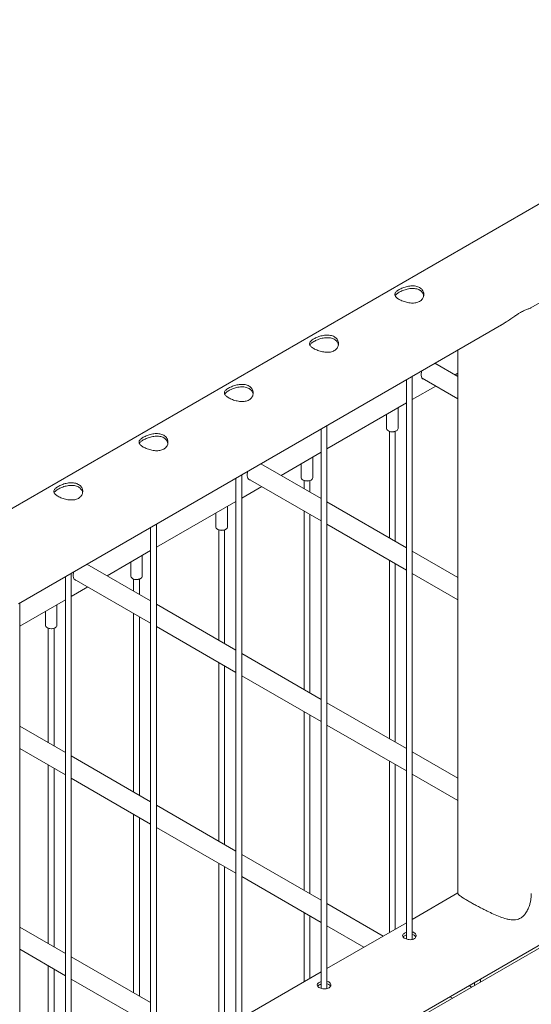
# Model space of a CAD drawing. Units: millimetres. Extents: x 0 to 4200, y 0 to 2976.
# Drawn here: x 3224 to 3277, y 2321 to 2423 of the extents above; entities that cross this region are included whole.
import ezdxf

# ---------------------------------------------------------------- set-up
doc = ezdxf.new("R2010")
doc.units = ezdxf.units.MM
doc.header["$LTSCALE"] = 100

msp = doc.modelspace()

# ---------------------------------------------------------------- linework, layer by layer
at = {"color": 7, "linetype": 'Continuous', "lineweight": 0}
for p, q in [((3356.792, 2449.98), (3133.046, 2320.814)), ((3276.521, 2393.375), (3361.237, 2442.28)), ((3223.488, 2362.759), (3273.792, 2391.799)), ((3269.047, 2389.06), (3269.047, 2332.731)), ((3269.047, 2386.298), (3266.655, 2387.679)), ((3263.713, 2385.981), (3263.713, 2327.999)), ((3264.313, 2327.966), (3264.313, 2386.327)), ((3265.345, 2386.126), (3269.047, 2383.989)), ((3268.748, 2386.471), (3269.047, 2386.643)), ((3264.313, 2383.911), (3266.748, 2385.316)), ((3255.475, 2378.808), (3263.713, 2383.564)), ((3262.846, 2380.927), (3262.846, 2383.063)), ((3261.646, 2382.371), (3261.646, 2380.927)), ((3254.875, 2380.879), (3254.875, 2322.897)), ((3255.475, 2322.863), (3255.475, 2381.225)), ((3261.821, 2380.682), (3261.857, 2380.662)), ((3261.946, 2380.62), (3261.946, 2369.579)), ((3262.546, 2369.233), (3262.546, 2380.62)), ((3262.635, 2380.662), (3262.67, 2380.682)), ((3250.717, 2376.062), (3254.875, 2378.462)), ((3254.007, 2375.824), (3254.007, 2377.961)), ((3254.875, 2373.662), (3248.624, 2377.27)), ((3252.807, 2377.268), (3252.807, 2375.824)), ((3246.036, 2375.776), (3246.036, 2317.794)), ((3246.636, 2317.761), (3246.636, 2376.122)), ((3135.877, 2245.634), (3361.237, 2375.732)), ((3246.636, 2373.705), (3248.717, 2374.907)), ((3247.314, 2375.717), (3254.875, 2371.352)), ((3252.982, 2375.58), (3253.018, 2375.559)), ((3253.107, 2375.517), (3253.107, 2374.682)), ((3253.707, 2374.336), (3253.707, 2375.517)), ((3253.796, 2375.559), (3253.831, 2375.58)), ((3237.797, 2368.603), (3246.036, 2373.359)), ((3245.168, 2370.722), (3245.168, 2372.858)), ((3263.713, 2368.559), (3255.475, 2373.315)), ((3243.968, 2372.165), (3243.968, 2370.722)), ((3253.107, 2372.373), (3253.107, 2353.864)), ((3253.707, 2353.517), (3253.707, 2372.026)), ((3237.197, 2370.673), (3237.197, 2312.692)), ((3237.797, 2312.658), (3237.797, 2371.02)), ((3255.475, 2371.006), (3263.713, 2366.25)), ((3244.144, 2370.477), (3244.179, 2370.457)), ((3244.268, 2370.415), (3244.268, 2358.966)), ((3244.868, 2358.62), (3244.868, 2370.415)), ((3244.957, 2370.457), (3244.992, 2370.477)), ((3349.739, 2368.781), (3139.021, 2247.137)), ((3232.686, 2365.652), (3237.197, 2368.257)), ((3236.329, 2365.619), (3236.329, 2367.756)), ((3269.047, 2365.48), (3264.313, 2368.213)), ((3237.197, 2363.048), (3230.592, 2366.861)), ((3235.129, 2367.063), (3235.129, 2365.619)), ((3261.946, 2367.27), (3261.946, 2348.761)), ((3262.546, 2348.415), (3262.546, 2366.924)), ((3228.358, 2365.571), (3228.358, 2307.589)), ((3228.958, 2307.556), (3228.958, 2365.917)), ((3264.313, 2365.903), (3269.047, 2363.17)), ((3229.283, 2365.307), (3237.197, 2360.739)), ((3235.305, 2365.374), (3235.34, 2365.354)), ((3235.429, 2365.312), (3235.429, 2364.069)), ((3236.029, 2363.722), (3236.029, 2365.312)), ((3236.118, 2365.354), (3236.153, 2365.374)), ((3228.958, 2363.5), (3230.686, 2364.498)), ((3223.624, 2360.421), (3228.358, 2363.154)), ((3223.624, 2302.119), (3223.624, 2362.838)), ((3227.49, 2360.517), (3227.49, 2362.653)), ((3246.036, 2357.946), (3237.797, 2362.702)), ((3226.29, 2361.96), (3226.29, 2360.517)), ((3235.429, 2361.759), (3235.429, 2343.25)), ((3236.029, 2342.904), (3236.029, 2361.413)), ((3226.466, 2360.272), (3226.501, 2360.251)), ((3226.59, 2360.21), (3226.59, 2348.353)), ((3227.19, 2348.006), (3227.19, 2360.21)), ((3227.279, 2360.251), (3227.315, 2360.272)), ((3237.797, 2360.392), (3246.036, 2355.636)), ((3254.875, 2352.843), (3246.636, 2357.599)), ((3244.268, 2356.657), (3244.268, 2338.148)), ((3244.868, 2337.801), (3244.868, 2356.31)), ((3246.636, 2355.29), (3254.875, 2350.534)), ((3263.713, 2347.741), (3255.475, 2352.497)), ((3253.107, 2351.554), (3253.107, 2333.045)), ((3253.707, 2332.699), (3253.707, 2351.208)), ((3228.358, 2347.332), (3223.624, 2350.065)), ((3255.475, 2350.187), (3263.713, 2345.431)), ((3223.624, 2347.756), (3228.358, 2345.023)), ((3269.047, 2344.661), (3264.313, 2347.394)), ((3237.197, 2342.23), (3228.958, 2346.986)), ((3261.946, 2346.452), (3261.946, 2328.677)), ((3226.59, 2346.044), (3226.59, 2327.534)), ((3227.19, 2327.188), (3227.19, 2345.697)), ((3262.546, 2329.024), (3262.546, 2346.105)), ((3228.958, 2344.677), (3237.197, 2339.92)), ((3264.313, 2345.085), (3269.047, 2342.352)), ((3246.036, 2337.127), (3237.797, 2341.883)), ((3235.429, 2340.941), (3235.429, 2322.432)), ((3236.029, 2322.086), (3236.029, 2340.595)), ((3237.797, 2339.574), (3246.036, 2334.818)), ((3254.875, 2332.025), (3246.636, 2336.781)), ((3244.268, 2335.838), (3244.268, 2318.472)), ((3244.868, 2318.819), (3244.868, 2335.492)), ((3246.636, 2334.472), (3254.875, 2329.715)), ((3269.047, 2332.777), (3264.313, 2330.044)), ((3261.309, 2328.31), (3255.475, 2331.678)), ((3253.107, 2330.736), (3253.107, 2323.575)), ((3253.707, 2323.921), (3253.707, 2330.39)), ((3228.358, 2326.514), (3223.624, 2329.247)), ((3263.713, 2329.698), (3255.475, 2324.942)), ((3255.475, 2329.369), (3259.309, 2327.155)), ((3223.624, 2326.937), (3228.358, 2324.205)), ((3237.197, 2321.411), (3228.958, 2326.168)), ((3226.59, 2325.225), (3226.59, 2308.267)), ((3227.19, 2308.614), (3227.19, 2324.879)), ((3228.958, 2323.858), (3237.197, 2319.102)), ((3254.875, 2324.595), (3246.636, 2319.839)), ((3271.384, 2323.548), (3271.384, 2323.861)), ((3270.471, 2323.021), (3270.2, 2323.178)), ((3270.784, 2323.515), (3270.784, 2323.202)), ((3268.2, 2322.023), (3268.471, 2321.866))]:
    msp.add_line(p, q, dxfattribs=at)
at = {"color": 7, "linetype": 'Continuous', "lineweight": 0, "flags": 128}
for points in [[(3265.299, 2386.897), (3265.262, 2386.761), (3265.236, 2386.59), (3265.236, 2386.431), (3265.262, 2386.29), (3265.314, 2386.172), (3265.388, 2386.081), (3265.483, 2386.02), (3265.57, 2385.996)], [(3261.646, 2380.927), (3261.648, 2380.894), (3261.681, 2380.81), (3261.749, 2380.732), (3261.849, 2380.667), (3261.973, 2380.618), (3262.115, 2380.589), (3262.264, 2380.581), (3262.413, 2380.594), (3262.551, 2380.629), (3262.67, 2380.682)], [(3247.268, 2376.488), (3247.231, 2376.352), (3247.205, 2376.181), (3247.205, 2376.022), (3247.231, 2375.88), (3247.282, 2375.762), (3247.357, 2375.671), (3247.452, 2375.611), (3247.539, 2375.587)], [(3252.807, 2375.824), (3252.809, 2375.792), (3252.842, 2375.707), (3252.91, 2375.63), (3253.01, 2375.565), (3253.134, 2375.516), (3253.276, 2375.486), (3253.426, 2375.478), (3253.574, 2375.492), (3253.712, 2375.526), (3253.831, 2375.579)], [(3243.968, 2370.722), (3243.971, 2370.689), (3244.003, 2370.605), (3244.072, 2370.527), (3244.171, 2370.462), (3244.296, 2370.413), (3244.437, 2370.384), (3244.587, 2370.376), (3244.735, 2370.389), (3244.873, 2370.424), (3244.992, 2370.477)], [(3229.237, 2366.078), (3229.2, 2365.943), (3229.174, 2365.772), (3229.174, 2365.612), (3229.2, 2365.471), (3229.251, 2365.353), (3229.326, 2365.262), (3229.421, 2365.202), (3229.508, 2365.178)], [(3235.129, 2365.619), (3235.132, 2365.587), (3235.165, 2365.502), (3235.233, 2365.425), (3235.332, 2365.359), (3235.457, 2365.311), (3235.598, 2365.281), (3235.748, 2365.273), (3235.896, 2365.287), (3236.034, 2365.321), (3236.153, 2365.374)], [(3226.29, 2360.517), (3226.293, 2360.484), (3226.326, 2360.399), (3226.394, 2360.322), (3226.493, 2360.257), (3226.618, 2360.208), (3226.759, 2360.179), (3226.909, 2360.171), (3227.058, 2360.184), (3227.196, 2360.219), (3227.315, 2360.272)]]:
    msp.add_lwpolyline(points, dxfattribs=at)
at = {"color": 7, "linetype": 'Continuous', "lineweight": 0}
for centre, radius, start, end in [((3262.558, 2380.948), 0.289, 292.88644, 355.79342), ((3262.246, 2381.39), 0.826, 241.89804, 298.09659), ((3253.719, 2375.846), 0.289, 292.88644, 355.79342), ((3253.407, 2376.288), 0.826, 241.89804, 298.09659), ((3244.88, 2370.743), 0.289, 292.88644, 355.79342), ((3244.568, 2371.185), 0.826, 241.89804, 298.09659), ((3236.041, 2365.64), 0.289, 292.88644, 355.79342), ((3235.729, 2366.082), 0.826, 241.89804, 298.09659), ((3227.202, 2360.538), 0.289, 292.88644, 355.79342), ((3226.89, 2360.98), 0.826, 241.89804, 298.09659)]:
    msp.add_arc(centre, radius, start, end, dxfattribs=at)
for points, knots in [([(3262.953, 2395.316), (3263.012, 2395.348), (3263.133, 2395.414), (3263.343, 2395.503), (3263.57, 2395.581), (3263.809, 2395.644), (3264.057, 2395.687), (3264.307, 2395.706), (3264.554, 2395.696), (3264.784, 2395.653), (3264.992, 2395.579), (3265.166, 2395.477), (3265.308, 2395.35), (3265.414, 2395.205), (3265.485, 2395.043), (3265.518, 2394.87), (3265.511, 2394.69), (3265.462, 2394.512), (3265.369, 2394.345), (3265.239, 2394.201), (3265.074, 2394.084), (3264.887, 2393.999), (3264.678, 2393.944), (3264.456, 2393.919), (3264.219, 2393.92), (3263.973, 2393.948), (3263.721, 2393.999), (3263.476, 2394.07), (3263.244, 2394.157), (3263.038, 2394.254), (3262.861, 2394.356), (3262.72, 2394.459), (3262.613, 2394.564), (3262.542, 2394.669), (3262.509, 2394.776), (3262.516, 2394.884), (3262.565, 2394.994), (3262.656, 2395.103), (3262.784, 2395.212), (3262.896, 2395.281), (3262.953, 2395.316)], [0, 0, 0, 0, 0.0254093, 0.0515847, 0.0769862, 0.1030762, 0.1294036, 0.1564536, 0.1834374, 0.2112592, 0.2372702, 0.2641, 0.289102, 0.3148126, 0.3401753, 0.366209, 0.3927784, 0.4200937, 0.4470075, 0.4747755, 0.500447, 0.52692, 0.5517274, 0.5772127, 0.6028402, 0.6291429, 0.6560041, 0.6836513, 0.7102993, 0.7377981, 0.7631822, 0.7893293, 0.81433, 0.8400066, 0.8659549, 0.8925985, 0.9195542, 0.9473177, 0.9732563, 1, 1, 1, 1]), ([(3262.953, 2395.037), (3263.012, 2395.069), (3263.132, 2395.135), (3263.341, 2395.225), (3263.566, 2395.305), (3263.803, 2395.37), (3264.05, 2395.417), (3264.3, 2395.44), (3264.547, 2395.433), (3264.778, 2395.393), (3264.987, 2395.32), (3265.161, 2395.219), (3265.304, 2395.092), (3265.409, 2394.947), (3265.477, 2394.804), (3265.492, 2394.709), (3265.498, 2394.671)], [0, 0, 0, 0, 0.070923, 0.1439999, 0.2148976, 0.2876959, 0.3616057, 0.4375246, 0.5136169, 0.5920966, 0.6650425, 0.7403158, 0.8099805, 0.8816169, 0.9523628, 1, 1, 1, 1]), ([(3262.549, 2394.67), (3262.553, 2394.682), (3262.571, 2394.73), (3262.646, 2394.815), (3262.773, 2394.927), (3262.892, 2395), (3262.953, 2395.037)], [0, 0, 0, 0, 0.0969627, 0.3973208, 0.6934165, 1, 1, 1, 1]), ([(3276.618, 2393.431), (3276.617, 2393.429), (3276.604, 2393.399), (3276.5, 2393.368), (3276.338, 2393.311), (3276.177, 2393.255), (3275.98, 2393.177), (3275.766, 2393.077), (3275.608, 2392.989), (3275.543, 2392.952)], [0, 0, 0, 0, 0.0181866, 0.3040688, 0.4506132, 0.5985836, 0.7440973, 0.8930685, 1, 1, 1, 1]), ([(3275.543, 2392.952), (3275.451, 2392.897), (3275.263, 2392.785), (3274.918, 2392.552), (3274.515, 2392.272), (3274.099, 2391.989), (3273.712, 2391.748), (3273.469, 2391.603), (3273.34, 2391.538), (3273.33, 2391.533)], [0, 0, 0, 0, 0.13939217, 0.28354061, 0.48231911, 0.68638068, 0.83646384, 0.98760985, 1, 1, 1, 1]), ([(3254.114, 2390.213), (3254.173, 2390.246), (3254.294, 2390.311), (3254.505, 2390.4), (3254.731, 2390.479), (3254.97, 2390.541), (3255.218, 2390.585), (3255.468, 2390.604), (3255.715, 2390.593), (3255.945, 2390.551), (3256.153, 2390.476), (3256.327, 2390.374), (3256.469, 2390.247), (3256.575, 2390.102), (3256.646, 2389.94), (3256.679, 2389.767), (3256.672, 2389.587), (3256.623, 2389.41), (3256.53, 2389.242), (3256.4, 2389.098), (3256.235, 2388.981), (3256.048, 2388.896), (3255.839, 2388.842), (3255.617, 2388.816), (3255.38, 2388.818), (3255.134, 2388.845), (3254.883, 2388.896), (3254.637, 2388.967), (3254.405, 2389.055), (3254.199, 2389.151), (3254.022, 2389.254), (3253.882, 2389.357), (3253.774, 2389.462), (3253.704, 2389.566), (3253.67, 2389.673), (3253.677, 2389.781), (3253.726, 2389.891), (3253.817, 2390), (3253.945, 2390.109), (3254.057, 2390.178), (3254.114, 2390.213)], [0, 0, 0, 0, 0.0254093, 0.0515847, 0.0769862, 0.1030762, 0.1294036, 0.1564536, 0.1834374, 0.2112592, 0.2372702, 0.2641, 0.289102, 0.3148126, 0.3401753, 0.366209, 0.3927784, 0.4200937, 0.4470075, 0.4747755, 0.500447, 0.52692, 0.5517274, 0.5772127, 0.6028402, 0.6291429, 0.6560041, 0.6836513, 0.7102993, 0.7377981, 0.7631822, 0.7893293, 0.81433, 0.8400066, 0.8659549, 0.8925985, 0.9195542, 0.9473177, 0.9732563, 1, 1, 1, 1]), ([(3254.114, 2389.934), (3254.173, 2389.966), (3254.293, 2390.032), (3254.502, 2390.122), (3254.727, 2390.203), (3254.964, 2390.268), (3255.211, 2390.315), (3255.461, 2390.337), (3255.709, 2390.33), (3255.939, 2390.29), (3256.148, 2390.217), (3256.323, 2390.116), (3256.465, 2389.99), (3256.571, 2389.845), (3256.638, 2389.702), (3256.653, 2389.607), (3256.659, 2389.569)], [0, 0, 0, 0, 0.070923, 0.1439999, 0.2148976, 0.2876959, 0.3616057, 0.4375246, 0.5136169, 0.5920966, 0.6650425, 0.7403158, 0.8099805, 0.8816169, 0.9523628, 1, 1, 1, 1]), ([(3253.71, 2389.567), (3253.714, 2389.579), (3253.732, 2389.628), (3253.807, 2389.713), (3253.934, 2389.824), (3254.053, 2389.897), (3254.114, 2389.934)], [0, 0, 0, 0, 0.0969627, 0.3973208, 0.6934165, 1, 1, 1, 1]), ([(3245.275, 2385.111), (3245.335, 2385.143), (3245.455, 2385.209), (3245.666, 2385.298), (3245.893, 2385.376), (3246.131, 2385.439), (3246.379, 2385.482), (3246.629, 2385.501), (3246.876, 2385.491), (3247.106, 2385.448), (3247.314, 2385.374), (3247.488, 2385.272), (3247.63, 2385.145), (3247.736, 2385), (3247.807, 2384.838), (3247.84, 2384.665), (3247.833, 2384.484), (3247.784, 2384.307), (3247.692, 2384.14), (3247.561, 2383.996), (3247.396, 2383.878), (3247.209, 2383.794), (3247, 2383.739), (3246.778, 2383.714), (3246.541, 2383.715), (3246.295, 2383.743), (3246.044, 2383.794), (3245.799, 2383.865), (3245.566, 2383.952), (3245.361, 2384.048), (3245.184, 2384.151), (3245.043, 2384.254), (3244.936, 2384.359), (3244.865, 2384.464), (3244.831, 2384.571), (3244.838, 2384.678), (3244.887, 2384.789), (3244.978, 2384.898), (3245.106, 2385.007), (3245.218, 2385.076), (3245.275, 2385.111)], [0, 0, 0, 0, 0.0254093, 0.0515847, 0.0769862, 0.1030762, 0.1294036, 0.1564536, 0.1834374, 0.2112592, 0.2372702, 0.2641, 0.289102, 0.3148126, 0.3401753, 0.366209, 0.3927784, 0.4200937, 0.4470075, 0.4747755, 0.500447, 0.52692, 0.5517274, 0.5772127, 0.6028402, 0.6291429, 0.6560041, 0.6836513, 0.7102993, 0.7377981, 0.7631822, 0.7893293, 0.81433, 0.8400066, 0.8659549, 0.8925985, 0.9195542, 0.9473177, 0.9732563, 1, 1, 1, 1]), ([(3245.275, 2384.832), (3245.334, 2384.864), (3245.454, 2384.93), (3245.663, 2385.02), (3245.888, 2385.1), (3246.125, 2385.165), (3246.372, 2385.212), (3246.622, 2385.234), (3246.87, 2385.227), (3247.101, 2385.188), (3247.309, 2385.114), (3247.484, 2385.014), (3247.626, 2384.887), (3247.732, 2384.742), (3247.799, 2384.599), (3247.814, 2384.504), (3247.821, 2384.466)], [0, 0, 0, 0, 0.070923, 0.1439999, 0.2148976, 0.2876959, 0.3616057, 0.4375246, 0.5136169, 0.5920966, 0.6650425, 0.7403158, 0.8099805, 0.8816169, 0.9523628, 1, 1, 1, 1]), ([(3244.871, 2384.465), (3244.875, 2384.477), (3244.893, 2384.525), (3244.969, 2384.61), (3245.096, 2384.721), (3245.215, 2384.794), (3245.275, 2384.832)], [0, 0, 0, 0, 0.0969627, 0.3973208, 0.6934165, 1, 1, 1, 1]), ([(3236.436, 2380.008), (3236.496, 2380.04), (3236.617, 2380.106), (3236.827, 2380.195), (3237.054, 2380.274), (3237.292, 2380.336), (3237.54, 2380.38), (3237.79, 2380.398), (3238.037, 2380.388), (3238.267, 2380.346), (3238.475, 2380.271), (3238.649, 2380.169), (3238.792, 2380.042), (3238.898, 2379.897), (3238.968, 2379.735), (3239.001, 2379.562), (3238.994, 2379.382), (3238.945, 2379.205), (3238.853, 2379.037), (3238.722, 2378.893), (3238.558, 2378.776), (3238.37, 2378.691), (3238.162, 2378.637), (3237.939, 2378.611), (3237.703, 2378.613), (3237.456, 2378.64), (3237.205, 2378.691), (3236.96, 2378.762), (3236.727, 2378.85), (3236.522, 2378.946), (3236.345, 2379.048), (3236.204, 2379.152), (3236.097, 2379.257), (3236.026, 2379.361), (3235.992, 2379.468), (3235.999, 2379.576), (3236.048, 2379.686), (3236.139, 2379.795), (3236.267, 2379.904), (3236.379, 2379.973), (3236.436, 2380.008)], [0, 0, 0, 0, 0.0254093, 0.0515847, 0.0769862, 0.1030762, 0.1294036, 0.1564536, 0.1834374, 0.2112592, 0.2372702, 0.2641, 0.289102, 0.3148126, 0.3401753, 0.366209, 0.3927784, 0.4200937, 0.4470075, 0.4747755, 0.500447, 0.52692, 0.5517274, 0.5772127, 0.6028402, 0.6291429, 0.6560041, 0.6836513, 0.7102993, 0.7377981, 0.7631822, 0.7893293, 0.81433, 0.8400066, 0.8659549, 0.8925985, 0.9195542, 0.9473177, 0.9732563, 1, 1, 1, 1]), ([(3236.436, 2379.729), (3236.495, 2379.761), (3236.616, 2379.827), (3236.825, 2379.917), (3237.049, 2379.997), (3237.286, 2380.063), (3237.533, 2380.109), (3237.783, 2380.132), (3238.031, 2380.125), (3238.262, 2380.085), (3238.47, 2380.012), (3238.645, 2379.911), (3238.788, 2379.785), (3238.893, 2379.64), (3238.96, 2379.497), (3238.976, 2379.402), (3238.982, 2379.364)], [0, 0, 0, 0, 0.070923, 0.1439999, 0.2148976, 0.2876959, 0.3616057, 0.4375246, 0.5136169, 0.5920966, 0.6650425, 0.7403158, 0.8099805, 0.8816169, 0.9523628, 1, 1, 1, 1]), ([(3236.032, 2379.362), (3236.036, 2379.374), (3236.054, 2379.423), (3236.13, 2379.508), (3236.257, 2379.619), (3236.376, 2379.692), (3236.436, 2379.729)], [0, 0, 0, 0, 0.0969627, 0.3973208, 0.6934165, 1, 1, 1, 1]), ([(3227.597, 2374.905), (3227.657, 2374.938), (3227.778, 2375.004), (3227.988, 2375.093), (3228.215, 2375.171), (3228.453, 2375.234), (3228.701, 2375.277), (3228.951, 2375.296), (3229.199, 2375.286), (3229.428, 2375.243), (3229.636, 2375.168), (3229.811, 2375.067), (3229.953, 2374.94), (3230.059, 2374.795), (3230.13, 2374.633), (3230.163, 2374.459), (3230.156, 2374.279), (3230.106, 2374.102), (3230.014, 2373.935), (3229.883, 2373.791), (3229.719, 2373.673), (3229.531, 2373.589), (3229.323, 2373.534), (3229.101, 2373.509), (3228.864, 2373.51), (3228.618, 2373.538), (3228.366, 2373.589), (3228.121, 2373.66), (3227.888, 2373.747), (3227.683, 2373.843), (3227.506, 2373.946), (3227.365, 2374.049), (3227.258, 2374.154), (3227.187, 2374.259), (3227.154, 2374.365), (3227.16, 2374.473), (3227.209, 2374.584), (3227.3, 2374.693), (3227.428, 2374.801), (3227.54, 2374.87), (3227.597, 2374.905)], [0, 0, 0, 0, 0.0254093, 0.0515847, 0.0769862, 0.1030762, 0.1294036, 0.1564536, 0.1834374, 0.2112592, 0.2372702, 0.2641, 0.289102, 0.3148126, 0.3401753, 0.366209, 0.3927784, 0.4200937, 0.4470075, 0.4747755, 0.500447, 0.52692, 0.5517274, 0.5772127, 0.6028402, 0.6291429, 0.6560041, 0.6836513, 0.7102993, 0.7377981, 0.7631822, 0.7893293, 0.81433, 0.8400066, 0.8659549, 0.8925985, 0.9195542, 0.9473177, 0.9732563, 1, 1, 1, 1]), ([(3227.597, 2374.627), (3227.657, 2374.659), (3227.777, 2374.724), (3227.986, 2374.815), (3228.211, 2374.895), (3228.447, 2374.96), (3228.694, 2375.007), (3228.944, 2375.029), (3229.192, 2375.022), (3229.423, 2374.982), (3229.632, 2374.909), (3229.806, 2374.809), (3229.949, 2374.682), (3230.054, 2374.537), (3230.121, 2374.394), (3230.137, 2374.299), (3230.143, 2374.261)], [0, 0, 0, 0, 0.070923, 0.1439999, 0.2148976, 0.2876959, 0.3616057, 0.4375246, 0.5136169, 0.5920966, 0.6650425, 0.7403158, 0.8099805, 0.8816169, 0.9523628, 1, 1, 1, 1]), ([(3227.193, 2374.26), (3227.198, 2374.272), (3227.215, 2374.32), (3227.291, 2374.405), (3227.418, 2374.516), (3227.537, 2374.589), (3227.597, 2374.627)], [0, 0, 0, 0, 0.0969627, 0.3973208, 0.6934165, 1, 1, 1, 1]), ([(3269.063, 2332.732), (3269.06, 2332.715), (3269.053, 2332.683), (3269.113, 2332.614), (3269.21, 2332.526), (3269.377, 2332.403), (3269.63, 2332.238), (3269.958, 2332.039), (3270.334, 2331.822), (3270.745, 2331.593), (3271.169, 2331.364), (3271.617, 2331.129), (3272.146, 2330.864), (3272.753, 2330.577), (3273.418, 2330.297), (3273.964, 2330.114), (3274.393, 2330.019), (3274.714, 2329.981), (3275.03, 2329.991), (3275.309, 2330.053), (3275.474, 2330.137), (3275.543, 2330.172)], [0, 0, 0, 0, 0.0440252, 0.0858933, 0.1281641, 0.1846666, 0.2426541, 0.2992279, 0.3578404, 0.4087845, 0.4611233, 0.5140145, 0.5680179, 0.6461265, 0.7264773, 0.806121, 0.8469467, 0.8881697, 0.9287082, 0.97021, 1, 1, 1, 1]), ([(3275.543, 2330.172), (3275.63, 2330.23), (3275.806, 2330.349), (3276.058, 2330.636), (3276.287, 2331.016), (3276.455, 2331.441), (3276.565, 2331.845), (3276.628, 2332.215), (3276.658, 2332.514), (3276.654, 2332.687), (3276.653, 2332.734)], [0, 0, 0, 0, 0.1160567, 0.2360734, 0.4015746, 0.5714744, 0.6964323, 0.8222752, 0.9508129, 1, 1, 1, 1]), ([(3263.515, 2328.61), (3263.465, 2328.576), (3263.364, 2328.507), (3263.3, 2328.387), (3263.312, 2328.265), (3263.404, 2328.148), (3263.564, 2328.046), (3263.773, 2327.97), (3264.008, 2327.931), (3264.246, 2327.938), (3264.458, 2327.995), (3264.619, 2328.1), (3264.712, 2328.238), (3264.728, 2328.392), (3264.665, 2328.541), (3264.525, 2328.657), (3264.397, 2328.72), (3264.318, 2328.729), (3264.313, 2328.73)], [0, 0, 0, 0, 0.0661433, 0.1322664, 0.1989145, 0.265915, 0.3323501, 0.3981945, 0.464321, 0.5311722, 0.598078, 0.6642585, 0.7300717, 0.7964409, 0.8634263, 0.9301329, 0.9961105, 1, 1, 1, 1]), ([(3263.515, 2328.345), (3263.46, 2328.312), (3263.393, 2328.271), (3263.369, 2328.224), (3263.365, 2328.215)], [0, 0, 0, 0, 0.8245597, 1, 1, 1, 1]), ([(3263.713, 2328.691), (3263.69, 2328.685), (3263.615, 2328.666), (3263.556, 2328.633), (3263.515, 2328.61)], [0, 0, 0, 0, 0.302766, 1, 1, 1, 1]), ([(3263.713, 2328.427), (3263.691, 2328.421), (3263.615, 2328.401), (3263.557, 2328.369), (3263.515, 2328.345)], [0, 0, 0, 0, 0.290449, 1, 1, 1, 1]), ([(3264.679, 2328.211), (3264.672, 2328.232), (3264.647, 2328.303), (3264.523, 2328.394), (3264.398, 2328.458), (3264.319, 2328.467), (3264.313, 2328.468)], [0, 0, 0, 0, 0.1715319, 0.574504, 0.9723641, 1, 1, 1, 1]), ([(3254.676, 2323.508), (3254.626, 2323.473), (3254.525, 2323.405), (3254.462, 2323.285), (3254.473, 2323.163), (3254.565, 2323.045), (3254.725, 2322.943), (3254.934, 2322.868), (3255.169, 2322.828), (3255.407, 2322.835), (3255.619, 2322.893), (3255.78, 2322.997), (3255.873, 2323.136), (3255.889, 2323.289), (3255.826, 2323.439), (3255.686, 2323.554), (3255.558, 2323.618), (3255.479, 2323.627), (3255.475, 2323.627)], [0, 0, 0, 0, 0.0661433, 0.1322664, 0.1989145, 0.265915, 0.3323501, 0.3981945, 0.464321, 0.5311722, 0.598078, 0.6642585, 0.7300717, 0.7964409, 0.8634263, 0.9301329, 0.9961105, 1, 1, 1, 1]), ([(3254.676, 2323.243), (3254.621, 2323.209), (3254.554, 2323.168), (3254.53, 2323.121), (3254.526, 2323.113)], [0, 0, 0, 0, 0.8245597, 1, 1, 1, 1]), ([(3254.875, 2323.589), (3254.852, 2323.583), (3254.776, 2323.563), (3254.717, 2323.53), (3254.676, 2323.508)], [0, 0, 0, 0, 0.302766, 1, 1, 1, 1]), ([(3254.875, 2323.324), (3254.852, 2323.318), (3254.777, 2323.299), (3254.718, 2323.266), (3254.676, 2323.243)], [0, 0, 0, 0, 0.290449, 1, 1, 1, 1]), ([(3255.84, 2323.108), (3255.833, 2323.129), (3255.808, 2323.2), (3255.684, 2323.291), (3255.56, 2323.356), (3255.48, 2323.365), (3255.475, 2323.365)], [0, 0, 0, 0, 0.1715319, 0.574504, 0.9723641, 1, 1, 1, 1])]:
    msp.add_open_spline(points, degree=3, knots=knots, dxfattribs=at)

doc.saveas('drawing.dxf')
